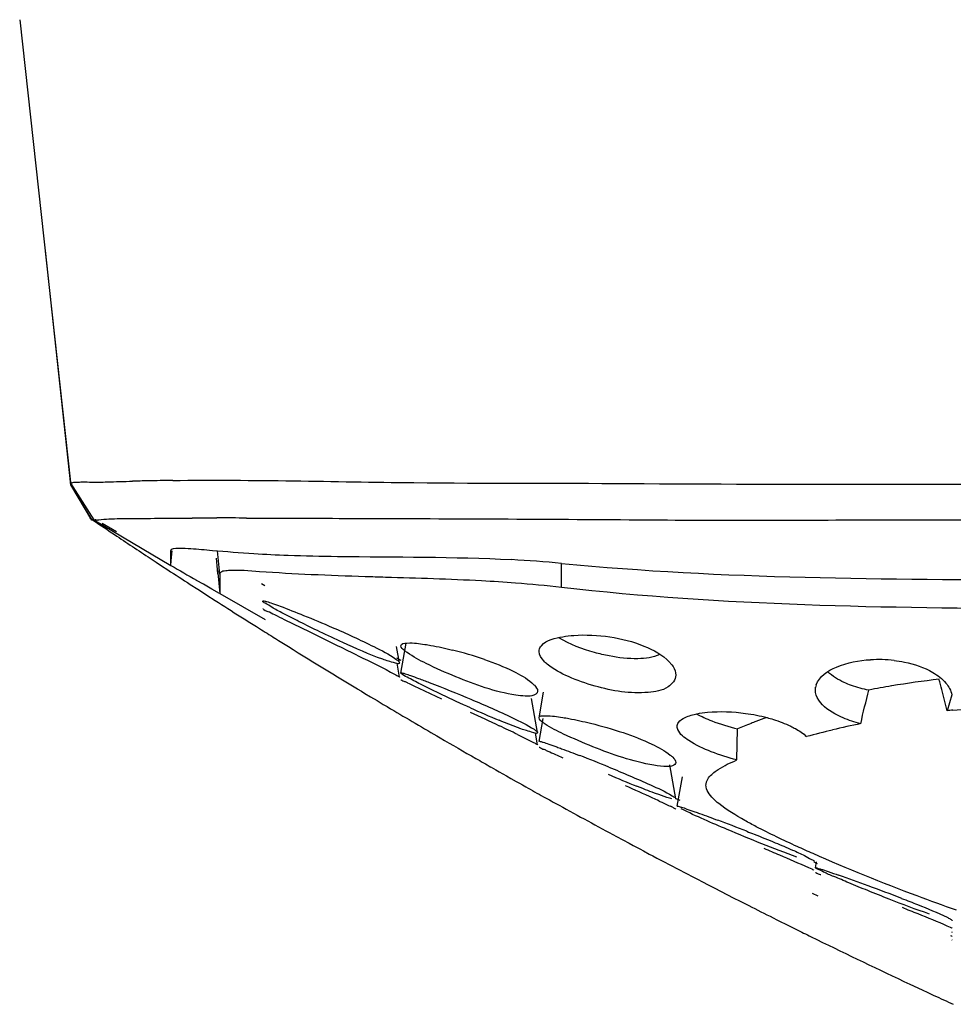
# Model space of a CAD drawing. Units: millimetres. Extents: x 47 to 717, y 205 to 506.
# Drawn here: x 122 to 131, y 217 to 228 of the extents above; entities that cross this region are included whole.
import ezdxf

# ---------------------------------------------------------------- set-up
doc = ezdxf.new("R2010")
doc.units = ezdxf.units.MM
doc.header["$LTSCALE"] = 46.255
doc.layers.add('IT83-BACK-MAINBODY_SOLIDLINE', color=7, linetype='CONTINUOUS')

msp = doc.modelspace()

# ---------------------------------------------------------------- linework, layer by layer
at = {"layer": 'IT83-BACK-MAINBODY_SOLIDLINE', "color": 7, "linetype": 'Continuous'}
for p, q in [((121.685, 227.572), (122.204, 222.837)), ((121.685, 227.572), (121.686, 227.564)), ((121.944, 225.21), (122.206, 222.81)), ((122.204, 222.837), (122.204, 222.837)), ((122.205, 222.826), (122.444, 222.452)), ((122.205, 222.818), (122.207, 222.809)), ((122.206, 222.81), (122.424, 222.45)), ((122.424, 222.449), (122.207, 222.809)), ((122.402, 222.471), (122.44, 222.445)), ((122.444, 222.451), (123.232, 221.985)), ((122.458, 222.455), (122.459, 222.455)), ((122.459, 222.455), (122.461, 222.454)), ((122.528, 222.416), (122.677, 222.334)), ((123.232, 221.985), (123.232, 222.135)), ((123.236, 222.032), (123.245, 222.134)), ((123.732, 221.897), (123.711, 222.135)), ((123.022, 222.058), (123.082, 222.018)), ((123.082, 222.018), (123.138, 221.981)), ((123.232, 221.985), (123.236, 222.032)), ((123.71, 221.943), (123.7, 222.061)), ((127.232, 221.759), (127.232, 222.005)), ((123.138, 221.981), (123.202, 221.939)), ((123.71, 221.943), (123.732, 221.697)), ((123.714, 221.895), (123.71, 221.943)), ((123.732, 221.897), (123.732, 221.713)), ((123.43, 221.791), (123.507, 221.741)), ((123.565, 221.793), (123.496, 221.832)), ((123.618, 221.762), (123.565, 221.793)), ((124.159, 221.8), (124.195, 221.779)), ((123.507, 221.741), (123.566, 221.704)), ((123.566, 221.704), (123.601, 221.681)), ((123.653, 221.742), (123.618, 221.762)), ((123.73, 221.698), (123.653, 221.742)), ((123.732, 221.713), (123.732, 221.697)), ((123.732, 221.697), (124.199, 221.432)), ((123.601, 221.681), (123.687, 221.626)), ((123.947, 221.46), (123.982, 221.438)), ((123.982, 221.438), (124.04, 221.401)), ((124.04, 221.401), (124.076, 221.379)), ((124.393, 221.433), (124.654, 221.305)), ((124.076, 221.379), (124.108, 221.358)), ((124.108, 221.358), (124.14, 221.338)), ((124.654, 221.305), (124.943, 221.163)), ((124.294, 221.242), (124.334, 221.217)), ((125.587, 220.883), (125.641, 221.189)), ((125.573, 220.988), (125.543, 221.155)), ((127.001, 221.103), (127.004, 221.117)), ((125.541, 221.04), (125.588, 221.015)), ((125.573, 220.842), (125.548, 220.983)), ((128.397, 220.885), (128.401, 220.862)), ((125.141, 220.721), (125.183, 220.696)), ((125.183, 220.696), (125.219, 220.675)), ((125.219, 220.675), (125.277, 220.64)), ((125.77, 220.73), (126.004, 220.62)), ((127.001, 220.424), (127.047, 220.686)), ((125.277, 220.64), (125.343, 220.601)), ((125.343, 220.601), (125.407, 220.562)), ((126.946, 220.507), (126.925, 220.624)), ((131.227, 220.66), (131.179, 220.497)), ((125.407, 220.562), (125.446, 220.539)), ((125.446, 220.539), (125.481, 220.518)), ((126.987, 220.273), (126.946, 220.507)), ((127.001, 220.183), (127.042, 220.417)), ((129.025, 219.993), (129.034, 220.311)), ((126.987, 220.149), (126.966, 220.269)), ((126.51, 219.92), (126.56, 219.891)), ((126.56, 219.891), (126.593, 219.872)), ((126.593, 219.872), (126.629, 219.852)), ((128.36, 219.828), (128.34, 219.943)), ((126.629, 219.852), (126.667, 219.83)), ((126.667, 219.83), (126.712, 219.805)), ((126.712, 219.805), (126.767, 219.774)), ((126.767, 219.774), (126.8, 219.755)), ((128.401, 219.596), (128.36, 219.828)), ((128.415, 219.519), (128.469, 219.822)), ((126.8, 219.755), (126.833, 219.737)), ((126.833, 219.737), (126.867, 219.718)), ((128.402, 219.599), (128.442, 219.58)), ((127.793, 219.209), (127.923, 219.14)), ((127.923, 219.14), (127.964, 219.118)), ((127.964, 219.118), (127.999, 219.099)), ((127.999, 219.099), (128.032, 219.082)), ((128.032, 219.082), (128.069, 219.062)), ((128.069, 219.062), (128.13, 219.029)), ((128.13, 219.029), (128.166, 219.01)), ((128.166, 219.01), (128.206, 218.989)), ((128.206, 218.989), (128.242, 218.97)), ((129.759, 218.892), (129.792, 218.877)), ((129.813, 218.95), (129.847, 218.934)), ((129.83, 218.889), (129.84, 218.951)), ((128.661, 218.751), (128.745, 218.708)), ((128.745, 218.708), (128.78, 218.69)), ((129.04, 218.557), (129.148, 218.502)), ((129.798, 218.629), (129.856, 218.602)), ((129.397, 218.377), (129.434, 218.358)), ((129.434, 218.358), (129.469, 218.341)), ((129.469, 218.341), (129.529, 218.311)), ((129.529, 218.311), (129.575, 218.288)), ((129.575, 218.288), (129.608, 218.271)), ((129.608, 218.271), (129.643, 218.254)), ((129.643, 218.254), (129.69, 218.231)), ((131.177, 218.296), (131.208, 218.282)), ((131.213, 218.197), (131.225, 218.191)), ((130.796, 217.699), (130.836, 217.68)), ((130.836, 217.68), (130.929, 217.636)), ((130.929, 217.636), (130.974, 217.615)), ((130.974, 217.615), (131.01, 217.599)), ((131.01, 217.599), (131.044, 217.583))]:
    msp.add_line(p, q, dxfattribs=at)
for points in [[(122.205, 222.825), (122.205, 222.825), (122.205, 222.825), (122.205, 222.825), (122.205, 222.825), (122.205, 222.826), (122.205, 222.826), (122.205, 222.826), (122.205, 222.826), (122.205, 222.826), (122.205, 222.826), (122.205, 222.826), (122.206, 222.826), (122.206, 222.827), (122.206, 222.827), (122.206, 222.827), (122.206, 222.828), (122.206, 222.828), (122.206, 222.829), (122.206, 222.829), (122.206, 222.83), (122.206, 222.83)], [(122.444, 222.451), (122.445, 222.451), (122.445, 222.451), (122.445, 222.451), (122.445, 222.451), (122.445, 222.451), (122.445, 222.451), (122.445, 222.451), (122.445, 222.451), (122.445, 222.451), (122.445, 222.451), (122.445, 222.451), (122.446, 222.451), (122.446, 222.451), (122.446, 222.451), (122.446, 222.451), (122.447, 222.451), (122.447, 222.451), (122.448, 222.451), (122.448, 222.451), (122.449, 222.451), (122.449, 222.451), (122.45, 222.451), (122.451, 222.451)], [(122.451, 222.451), (122.453, 222.451), (122.454, 222.452), (122.454, 222.452), (122.455, 222.452), (122.456, 222.452), (122.456, 222.452), (122.457, 222.452), (122.457, 222.453), (122.457, 222.454), (122.458, 222.455), (122.458, 222.455), (122.458, 222.455)]]:
    msp.add_lwpolyline(points, dxfattribs=at)
for centre, radius, start, end in [((124.468, 155.357), 67.51, 91.24959, 91.38126), ((123.585, 195.876), 26.981, 90.7058, 91.2511), ((158.29, 275.629), 64.138, 236.01715, 236.2497), ((123.698, 162.297), 60.173, 89.99643, 90.23535), ((123.668, 142.46), 80.011, 89.75657, 89.97618), ((158.22, 275.524), 64.012, 236.24965, 236.64189), ((124.945, 236.187), 14.107, 266.4907, 267.9216), ((157.015, 279.978), 67.115, 239.77734, 240.03779), ((126.024, 209.245), 12.818, 84.5939, 86.8918), ((158.102, 275.345), 63.798, 236.83566, 237.08022), ((125.836, 209.593), 12.246, 83.4571, 85.6675), ((157.976, 275.149), 63.565, 237.35459, 237.63284), ((157.874, 274.988), 63.374, 237.83932, 238.00321), ((157.74, 274.771), 63.119, 238.04525, 238.90516), ((125.228, 217.498), 3.728, 70.9585, 76.2435), ((130.474, 219.665), 1.356, 83.1717, 93.3644), ((132.019, 212.562), 8.309, 96.3817, 99.7563), ((123.395, 218.653), 7.999, 14.9269, 15.7145), ((129.995, 220.708), 0.165, 160.7553, 169.9756), ((132.065, 212.28), 8.596, 99.7437, 101.3244), ((120.54, 217.897), 10.952, 13.733, 14.9029), ((157.478, 274.335), 62.61, 239.26675, 239.80466), ((130.778, 230.464), 10.9, 245.7402, 247.4141), ((80.072, 121.917), 108.866, 64.69994, 64.87283), ((131.96, 212.398), 8.137, 95.1063, 95.5037), ((131.024, 215.575), 5.139, 109.2702, 110.5293), ((112.544, 190.644), 32.855, 64.3215, 64.6759), ((131.978, 212), 8.531, 103.3693, 105.2117), ((132.059, 211.669), 8.873, 101.4682, 103.3774), ((157.362, 274.136), 62.38, 239.80475, 240.1947), ((157.292, 274.015), 62.24, 240.19479, 240.358), ((120.259, 201.502), 19.871, 67.9568, 68.883), ((132.634, 231.229), 12.402, 246.6085, 248.0747), ((157.152, 273.767), 61.956, 240.73629, 240.9276), ((104.001, 166.459), 58.38, 65.54876, 65.84965), ((157.107, 273.685), 61.862, 240.9276, 241.09612), ((119.89, 201.452), 19.948, 65.2856, 65.4902), ((157.008, 273.505), 61.656, 241.09587, 241.71693), ((127.315, 217.375), 2.379, 63.7606, 64.3236), ((120.28, 196.569), 24.358, 68.7016, 69.45), ((156.755, 273.031), 61.119, 242.19133, 242.63534), ((121.478, 194.542), 25.746, 69.7954, 70.5098), ((156.695, 272.915), 60.989, 242.7612, 243.03541), ((121.884, 195.542), 24.668, 69.0266, 69.8772), ((156.732, 272.989), 61.071, 243.14951, 243.41027), ((156.781, 273.088), 61.182, 243.71746, 243.87891), ((156.833, 273.195), 61.301, 243.87918, 244.86493), ((156.905, 273.347), 61.469, 245.11996, 245.32325)]:
    msp.add_arc(centre, radius, start, end, dxfattribs=at)
for points, knots in [([(122.204, 222.837), (122.204, 222.84), (122.217, 222.828), (122.234, 222.838), (122.275, 222.837), (122.339, 222.842), (122.444, 222.836), (122.615, 222.841), (122.753, 222.845), (122.841, 222.847)], [0, 0, 0, 0, 0.012961, 0.039776, 0.098477, 0.194981, 0.34925, 0.588401, 1, 1, 1, 1]), ([(123.252, 222.855), (124.075, 222.865), (125.63, 222.82), (127.186, 222.829), (127.919, 222.824)], [0, 0, 0, 0, 0.528686, 1, 1, 1, 1]), ([(127.919, 222.824), (129.601, 222.812), (132.706, 222.826), (138.059, 222.809), (146.742, 222.808), (156.11, 222.799), (166.89, 222.798), (192.933, 222.8), (216.866, 222.798), (237.139, 222.798)], [0, 0, 0, 0, 0.046185, 0.085302, 0.147036, 0.284663, 0.342626, 0.443138, 1, 1, 1, 1]), ([(122.461, 222.454), (122.471, 222.448), (122.52, 222.456), (122.638, 222.465), (122.962, 222.466), (123.244, 222.469), (123.451, 222.47)], [0, 0, 0, 0, 0.032497, 0.13844, 0.373819, 1, 1, 1, 1]), ([(124.008, 222.47), (124.369, 222.469), (125.674, 222.465), (126.979, 222.46), (127.923, 222.453)], [0, 0, 0, 0, 0.276655, 1, 1, 1, 1]), ([(127.923, 222.453), (128.76, 222.446), (130.758, 222.454), (134.652, 222.45), (140.877, 222.447), (152.014, 222.448), (161.257, 222.449), (167.332, 222.449)], [0, 0, 0, 0, 0.063686, 0.152126, 0.296423, 0.537537, 1, 1, 1, 1]), ([(123.232, 222.135), (123.232, 222.163), (123.395, 222.162), (123.468, 222.155), (123.546, 222.149)], [0, 0, 0, 0, 0.261302, 1, 1, 1, 1]), ([(123.546, 222.149), (123.583, 222.146), (123.762, 222.13), (123.94, 222.116), (124.082, 222.107)], [0, 0, 0, 0, 0.207646, 1, 1, 1, 1]), ([(124.434, 222.09), (124.601, 222.083), (125.363, 222.067), (126.126, 222.076), (126.719, 222.044)], [0, 0, 0, 0, 0.220266, 1, 1, 1, 1]), ([(127.232, 222.005), (128.889, 221.847), (132.226, 221.838), (137.219, 221.814), (142.215, 221.797), (147.211, 221.776), (152.207, 221.755), (158.869, 221.731), (163.865, 221.722), (167.195, 221.722)], [0, 0, 0, 0, 0.124962, 0.249968, 0.374973, 0.499979, 0.624984, 0.749989, 1, 1, 1, 1]), ([(123.741, 221.913), (123.738, 221.911), (123.733, 221.906), (123.732, 221.9), (123.732, 221.897)], [0, 0, 0, 0, 0.519654, 1, 1, 1, 1]), ([(123.821, 221.932), (123.812, 221.931), (123.785, 221.929), (123.755, 221.925), (123.741, 221.913)], [0, 0, 0, 0, 0.338171, 1, 1, 1, 1]), ([(124.67, 221.89), (124.494, 221.899), (124.211, 221.913), (123.928, 221.938), (123.821, 221.932)], [0, 0, 0, 0, 0.623396, 1, 1, 1, 1]), ([(125.428, 221.863), (125.359, 221.865), (125.107, 221.872), (124.854, 221.882), (124.67, 221.89)], [0, 0, 0, 0, 0.270236, 1, 1, 1, 1]), ([(126.761, 221.804), (126.645, 221.813), (126.201, 221.841), (125.756, 221.853), (125.428, 221.863)], [0, 0, 0, 0, 0.261464, 1, 1, 1, 1]), ([(167.182, 221.38), (163.852, 221.381), (158.857, 221.393), (152.198, 221.427), (147.203, 221.455), (142.209, 221.483), (137.213, 221.511), (132.223, 221.532), (128.885, 221.568), (127.232, 221.759)], [0, 0, 0, 0, 0.250014, 0.375021, 0.500028, 0.625035, 0.750042, 0.875049, 1, 1, 1, 1]), ([(124.173, 221.62), (124.173, 221.624), (124.196, 221.621), (124.22, 221.613), (124.282, 221.594), (124.404, 221.548), (124.611, 221.467), (124.787, 221.393), (124.884, 221.351)], [0, 0, 0, 0, 0.013904, 0.057013, 0.134183, 0.24708, 0.58373, 1, 1, 1, 1]), ([(125.401, 221.024), (125.262, 221.074), (125.048, 221.169), (124.765, 221.301), (124.561, 221.401), (124.399, 221.485), (124.276, 221.547), (124.217, 221.591), (124.173, 221.609), (124.173, 221.62)], [0, 0, 0, 0, 0.324333, 0.512806, 0.685274, 0.820983, 0.917565, 0.976791, 1, 1, 1, 1]), ([(124.173, 221.538), (124.173, 221.543), (124.201, 221.52), (124.23, 221.516), (124.306, 221.473), (124.36, 221.449), (124.393, 221.433)], [0, 0, 0, 0, 0.055227, 0.234297, 0.547868, 1, 1, 1, 1]), ([(124.884, 221.351), (125.028, 221.289), (125.248, 221.187), (125.465, 221.076), (125.535, 221.026)], [0, 0, 0, 0, 0.645161, 1, 1, 1, 1]), ([(125.587, 221.162), (125.587, 221.185), (125.71, 221.199), (125.771, 221.185), (125.832, 221.176)], [0, 0, 0, 0, 0.272824, 1, 1, 1, 1]), ([(127.002, 221.117), (127.005, 221.134), (127.058, 221.222), (127.167, 221.242), (127.245, 221.255)], [0, 0, 0, 0, 0.179642, 1, 1, 1, 1]), ([(127.719, 221.058), (127.669, 221.068), (127.491, 221.11), (127.317, 221.176), (127.204, 221.245)], [0, 0, 0, 0, 0.278155, 1, 1, 1, 1]), ([(127.245, 221.255), (127.282, 221.262), (127.442, 221.28), (127.604, 221.271), (127.726, 221.253)], [0, 0, 0, 0, 0.232084, 1, 1, 1, 1]), ([(127.726, 221.253), (127.845, 221.235), (128.061, 221.18), (128.266, 221.071), (128.336, 220.996)], [0, 0, 0, 0, 0.541093, 1, 1, 1, 1]), ([(124.943, 221.163), (125.012, 221.129), (125.208, 221.032), (125.405, 220.936), (125.529, 220.868)], [0, 0, 0, 0, 0.353549, 1, 1, 1, 1]), ([(125.651, 221.092), (125.641, 221.099), (125.617, 221.118), (125.587, 221.142), (125.587, 221.162)], [0, 0, 0, 0, 0.368015, 1, 1, 1, 1]), ([(126.763, 220.657), (126.551, 220.69), (126.242, 220.801), (125.877, 220.962), (125.712, 221.049), (125.651, 221.092)], [0, 0, 0, 0, 0.535293, 0.812816, 1, 1, 1, 1]), ([(125.832, 221.176), (125.853, 221.173), (125.947, 221.158), (126.042, 221.137), (126.115, 221.119)], [0, 0, 0, 0, 0.219447, 1, 1, 1, 1]), ([(127.086, 220.973), (127.073, 220.984), (127.035, 221.018), (127.001, 221.067), (127.001, 221.103)], [0, 0, 0, 0, 0.309636, 1, 1, 1, 1]), ([(125.573, 220.988), (125.573, 220.974), (125.477, 220.998), (125.444, 221.009), (125.401, 221.024)], [0, 0, 0, 0, 0.22869, 1, 1, 1, 1]), ([(125.535, 221.026), (125.541, 221.022), (125.554, 221.011), (125.573, 220.999), (125.573, 220.988)], [0, 0, 0, 0, 0.388642, 1, 1, 1, 1]), ([(126.444, 221.022), (126.544, 220.988), (126.712, 220.92), (126.872, 220.831), (126.929, 220.782)], [0, 0, 0, 0, 0.581837, 1, 1, 1, 1]), ([(128.237, 221.072), (128.168, 221.041), (127.989, 221.02), (127.816, 221.039), (127.719, 221.058)], [0, 0, 0, 0, 0.43332, 1, 1, 1, 1]), ([(128.336, 220.996), (128.344, 220.987), (128.372, 220.955), (128.394, 220.915), (128.399, 220.884)], [0, 0, 0, 0, 0.280054, 1, 1, 1, 1]), ([(129.839, 220.763), (129.869, 220.849), (130.071, 220.978), (130.275, 221.013), (130.394, 221.02)], [0, 0, 0, 0, 0.433573, 1, 1, 1, 1]), ([(130.635, 221.012), (130.671, 221.008), (130.808, 220.986), (130.943, 220.941), (131.032, 220.889)], [0, 0, 0, 0, 0.258655, 1, 1, 1, 1]), ([(125.587, 220.883), (125.587, 220.887), (125.61, 220.882), (125.635, 220.875), (125.697, 220.854), (125.741, 220.838), (125.768, 220.828)], [0, 0, 0, 0, 0.055577, 0.231099, 0.543844, 1, 1, 1, 1]), ([(125.59, 220.879), (125.589, 220.88), (125.588, 220.881), (125.587, 220.882), (125.587, 220.883)], [0, 0, 0, 0, 0.622281, 1, 1, 1, 1]), ([(126.3, 220.526), (126.202, 220.57), (126.032, 220.65), (125.813, 220.753), (125.676, 220.829), (125.607, 220.862), (125.59, 220.879)], [0, 0, 0, 0, 0.403491, 0.71413, 0.91058, 1, 1, 1, 1]), ([(128.119, 220.685), (127.937, 220.668), (127.654, 220.716), (127.312, 220.835), (127.151, 220.92), (127.086, 220.973)], [0, 0, 0, 0, 0.504167, 0.767842, 1, 1, 1, 1]), ([(130.2, 220.756), (130.174, 220.765), (130.087, 220.8), (130.004, 220.85), (129.957, 220.897)], [0, 0, 0, 0, 0.288226, 1, 1, 1, 1]), ([(125.529, 220.868), (125.534, 220.865), (125.549, 220.857), (125.563, 220.85), (125.571, 220.843)], [0, 0, 0, 0, 0.370156, 1, 1, 1, 1]), ([(125.571, 220.843), (125.572, 220.843), (125.572, 220.843), (125.573, 220.842), (125.573, 220.842)], [0, 0, 0, 0, 0.662928, 1, 1, 1, 1]), ([(125.587, 220.813), (125.587, 220.817), (125.611, 220.799), (125.62, 220.8), (125.63, 220.795)], [0, 0, 0, 0, 0.241549, 1, 1, 1, 1]), ([(125.63, 220.795), (125.639, 220.791), (125.686, 220.769), (125.732, 220.747), (125.77, 220.73)], [0, 0, 0, 0, 0.181684, 1, 1, 1, 1]), ([(125.768, 220.828), (125.805, 220.814), (125.985, 220.746), (126.163, 220.674), (126.304, 220.615)], [0, 0, 0, 0, 0.202968, 1, 1, 1, 1]), ([(126.929, 220.782), (126.938, 220.774), (126.962, 220.751), (126.987, 220.72), (126.987, 220.696)], [0, 0, 0, 0, 0.331066, 1, 1, 1, 1]), ([(128.401, 220.862), (128.401, 220.814), (128.309, 220.706), (128.189, 220.692), (128.119, 220.685)], [0, 0, 0, 0, 0.407225, 1, 1, 1, 1]), ([(126.987, 220.696), (126.987, 220.671), (126.925, 220.644), (126.851, 220.647), (126.794, 220.652), (126.763, 220.657)], [0, 0, 0, 0, 0.311562, 0.604168, 1, 1, 1, 1]), ([(126.304, 220.615), (126.447, 220.555), (126.665, 220.458), (126.88, 220.353), (126.95, 220.307)], [0, 0, 0, 0, 0.648271, 1, 1, 1, 1]), ([(130.113, 220.424), (130.084, 220.437), (129.983, 220.485), (129.884, 220.559), (129.849, 220.632)], [0, 0, 0, 0, 0.280261, 1, 1, 1, 1]), ([(128.619, 220.467), (128.654, 220.473), (128.819, 220.495), (128.987, 220.488), (129.116, 220.47)], [0, 0, 0, 0, 0.21534, 1, 1, 1, 1]), ([(131.236, 220.502), (131.354, 220.513), (131.834, 220.545), (132.318, 220.534), (132.679, 220.496)], [0, 0, 0, 0, 0.246706, 1, 1, 1, 1]), ([(126.815, 220.312), (126.8, 220.318), (126.725, 220.346), (126.651, 220.375), (126.592, 220.4)], [0, 0, 0, 0, 0.207263, 1, 1, 1, 1]), ([(127.001, 220.424), (127.001, 220.446), (127.126, 220.449), (127.184, 220.438), (127.244, 220.429)], [0, 0, 0, 0, 0.264251, 1, 1, 1, 1]), ([(127.063, 220.361), (127.054, 220.368), (127.032, 220.384), (127.001, 220.405), (127.001, 220.424)], [0, 0, 0, 0, 0.375221, 1, 1, 1, 1]), ([(127.244, 220.429), (127.265, 220.425), (127.361, 220.408), (127.455, 220.387), (127.529, 220.369)], [0, 0, 0, 0, 0.218746, 1, 1, 1, 1]), ([(128.415, 220.337), (128.416, 220.351), (128.431, 220.394), (128.509, 220.44), (128.577, 220.458), (128.619, 220.467)], [0, 0, 0, 0, 0.166362, 0.499827, 1, 1, 1, 1]), ([(129.222, 220.387), (129.205, 220.381), (129.142, 220.357), (129.079, 220.331), (129.034, 220.311)], [0, 0, 0, 0, 0.268115, 1, 1, 1, 1]), ([(129.335, 220.427), (129.357, 220.421), (129.439, 220.397), (129.52, 220.367), (129.577, 220.339)], [0, 0, 0, 0, 0.267246, 1, 1, 1, 1]), ([(126.987, 220.273), (126.987, 220.259), (126.891, 220.289), (126.858, 220.297), (126.815, 220.312)], [0, 0, 0, 0, 0.228192, 1, 1, 1, 1]), ([(126.95, 220.307), (126.956, 220.303), (126.968, 220.293), (126.987, 220.283), (126.987, 220.273)], [0, 0, 0, 0, 0.387673, 1, 1, 1, 1]), ([(128.176, 219.939), (127.961, 219.976), (127.65, 220.085), (127.285, 220.24), (127.123, 220.322), (127.063, 220.361)], [0, 0, 0, 0, 0.546228, 0.819482, 1, 1, 1, 1]), ([(127.862, 220.273), (127.962, 220.239), (128.128, 220.174), (128.288, 220.09), (128.345, 220.043)], [0, 0, 0, 0, 0.588582, 1, 1, 1, 1]), ([(128.417, 220.319), (128.417, 220.322), (128.416, 220.328), (128.415, 220.334), (128.415, 220.337)], [0, 0, 0, 0, 0.507181, 1, 1, 1, 1]), ([(128.422, 220.305), (128.421, 220.308), (128.419, 220.312), (128.418, 220.317), (128.417, 220.319)], [0, 0, 0, 0, 0.509066, 1, 1, 1, 1]), ([(128.764, 220.077), (128.685, 220.108), (128.562, 220.166), (128.442, 220.256), (128.422, 220.305)], [0, 0, 0, 0, 0.616345, 1, 1, 1, 1]), ([(129.577, 220.339), (129.593, 220.331), (129.651, 220.301), (129.706, 220.265), (129.74, 220.233)], [0, 0, 0, 0, 0.280599, 1, 1, 1, 1]), ([(126.781, 220.254), (126.799, 220.245), (126.854, 220.218), (126.909, 220.191), (126.946, 220.172)], [0, 0, 0, 0, 0.324962, 1, 1, 1, 1]), ([(126.946, 220.172), (126.956, 220.167), (126.966, 220.158), (126.987, 220.153), (126.987, 220.149)], [0, 0, 0, 0, 0.734268, 1, 1, 1, 1]), ([(127.001, 220.183), (127.001, 220.187), (127.025, 220.18), (127.049, 220.174), (127.111, 220.153), (127.155, 220.137), (127.182, 220.127)], [0, 0, 0, 0, 0.055476, 0.231943, 0.544815, 1, 1, 1, 1]), ([(127.002, 220.181), (127.002, 220.182), (127.001, 220.182), (127.001, 220.183), (127.001, 220.183)], [0, 0, 0, 0, 0.590062, 1, 1, 1, 1]), ([(127.001, 220.123), (127.001, 220.128), (127.033, 220.103), (127.044, 220.105), (127.059, 220.099)], [0, 0, 0, 0, 0.240457, 1, 1, 1, 1]), ([(127.059, 220.099), (127.07, 220.094), (127.132, 220.066), (127.193, 220.039), (127.244, 220.016)], [0, 0, 0, 0, 0.182706, 1, 1, 1, 1]), ([(127.182, 220.127), (127.199, 220.121), (127.277, 220.092), (127.356, 220.062), (127.417, 220.038)], [0, 0, 0, 0, 0.210168, 1, 1, 1, 1]), ([(128.345, 220.043), (128.354, 220.036), (128.377, 220.016), (128.401, 219.988), (128.401, 219.967)], [0, 0, 0, 0, 0.338244, 1, 1, 1, 1]), ([(128.792, 219.865), (128.806, 219.877), (128.879, 219.927), (128.96, 219.965), (129.025, 219.993)], [0, 0, 0, 0, 0.204435, 1, 1, 1, 1]), ([(127.716, 219.92), (127.859, 219.862), (128.077, 219.769), (128.293, 219.67), (128.364, 219.627)], [0, 0, 0, 0, 0.649515, 1, 1, 1, 1]), ([(128.343, 219.928), (128.333, 219.927), (128.277, 219.923), (128.22, 219.931), (128.176, 219.939)], [0, 0, 0, 0, 0.190834, 1, 1, 1, 1]), ([(128.401, 219.967), (128.401, 219.951), (128.375, 219.932), (128.352, 219.929), (128.343, 219.928)], [0, 0, 0, 0, 0.651051, 1, 1, 1, 1]), ([(128.71, 219.738), (128.711, 219.749), (128.72, 219.8), (128.76, 219.84), (128.792, 219.865)], [0, 0, 0, 0, 0.213516, 1, 1, 1, 1]), ([(128.228, 219.638), (128.213, 219.643), (128.137, 219.671), (128.062, 219.7), (128.003, 219.724)], [0, 0, 0, 0, 0.20776, 1, 1, 1, 1]), ([(128.841, 219.547), (128.821, 219.563), (128.763, 219.613), (128.709, 219.685), (128.71, 219.738)], [0, 0, 0, 0, 0.329047, 1, 1, 1, 1]), ([(128.361, 219.596), (128.353, 219.598), (128.308, 219.61), (128.264, 219.625), (128.228, 219.638)], [0, 0, 0, 0, 0.177665, 1, 1, 1, 1]), ([(128.23, 219.573), (128.242, 219.568), (128.28, 219.55), (128.319, 219.532), (128.345, 219.519)], [0, 0, 0, 0, 0.303468, 1, 1, 1, 1]), ([(128.364, 219.627), (128.369, 219.623), (128.381, 219.614), (128.401, 219.605), (128.401, 219.596)], [0, 0, 0, 0, 0.395586, 1, 1, 1, 1]), ([(128.367, 219.509), (128.375, 219.504), (128.383, 219.497), (128.401, 219.493), (128.401, 219.49)], [0, 0, 0, 0, 0.735413, 1, 1, 1, 1]), ([(128.415, 219.519), (128.415, 219.522), (128.439, 219.514), (128.463, 219.51), (128.525, 219.487), (128.569, 219.472), (128.596, 219.463)], [0, 0, 0, 0, 0.055568, 0.232704, 0.54565, 1, 1, 1, 1]), ([(129.641, 218.999), (129.399, 219.083), (129.005, 219.249), (128.611, 219.415), (128.457, 219.493)], [0, 0, 0, 0, 0.597011, 1, 1, 1, 1]), ([(129.225, 219.31), (129.185, 219.331), (129.053, 219.403), (128.923, 219.481), (128.841, 219.547)], [0, 0, 0, 0, 0.29696, 1, 1, 1, 1]), ([(128.596, 219.463), (128.612, 219.457), (128.69, 219.429), (128.769, 219.4), (128.83, 219.376)], [0, 0, 0, 0, 0.210121, 1, 1, 1, 1]), ([(129.127, 219.263), (129.153, 219.253), (129.251, 219.215), (129.348, 219.176), (129.419, 219.146)], [0, 0, 0, 0, 0.262222, 1, 1, 1, 1]), ([(129.806, 219.034), (129.752, 219.058), (129.556, 219.146), (129.362, 219.238), (129.225, 219.31)], [0, 0, 0, 0, 0.275731, 1, 1, 1, 1]), ([(129.303, 219.09), (129.356, 219.067), (129.508, 219.002), (129.66, 218.937), (129.759, 218.892)], [0, 0, 0, 0, 0.347025, 1, 1, 1, 1]), ([(129.419, 219.146), (129.478, 219.122), (129.576, 219.079), (129.707, 219.024), (129.769, 218.983), (129.815, 218.966), (129.815, 218.955)], [0, 0, 0, 0, 0.43323, 0.740303, 0.927176, 1, 1, 1, 1]), ([(131.273, 218.454), (131.139, 218.502), (130.645, 218.682), (130.157, 218.878), (129.806, 219.034)], [0, 0, 0, 0, 0.270377, 1, 1, 1, 1]), ([(129.792, 218.877), (129.798, 218.874), (129.803, 218.869), (129.815, 218.866), (129.815, 218.864)], [0, 0, 0, 0, 0.734377, 1, 1, 1, 1]), ([(129.83, 218.889), (129.83, 218.894), (129.861, 218.88), (129.892, 218.876), (129.975, 218.845), (130.032, 218.826), (130.068, 218.813)], [0, 0, 0, 0, 0.055285, 0.232571, 0.546359, 1, 1, 1, 1]), ([(130.997, 218.415), (130.859, 218.463), (130.648, 218.543), (130.375, 218.652), (130.184, 218.729), (130.037, 218.794), (129.923, 218.837), (129.872, 218.872), (129.83, 218.881), (129.83, 218.889)], [0, 0, 0, 0, 0.347402, 0.535022, 0.702622, 0.832957, 0.924619, 0.980003, 1, 1, 1, 1]), ([(129.83, 218.84), (129.83, 218.845), (129.862, 218.823), (129.873, 218.824), (129.887, 218.819)], [0, 0, 0, 0, 0.240406, 1, 1, 1, 1]), ([(130.713, 218.576), (130.768, 218.555), (130.924, 218.493), (131.08, 218.431), (131.178, 218.383)], [0, 0, 0, 0, 0.349013, 1, 1, 1, 1]), ([(130.717, 218.485), (130.771, 218.463), (130.924, 218.401), (131.078, 218.339), (131.177, 218.296)], [0, 0, 0, 0, 0.349003, 1, 1, 1, 1]), ([(131.209, 218.366), (131.212, 218.364), (131.218, 218.361), (131.222, 218.358), (131.224, 218.356)], [0, 0, 0, 0, 0.570026, 1, 1, 1, 1]), ([(131.224, 218.356), (131.226, 218.355), (131.228, 218.354), (131.23, 218.351), (131.23, 218.35)], [0, 0, 0, 0, 0.645745, 1, 1, 1, 1]), ([(131.208, 218.282), (131.213, 218.28), (131.218, 218.275), (131.23, 218.273), (131.23, 218.271)], [0, 0, 0, 0, 0.734784, 1, 1, 1, 1]), ([(131.225, 218.191), (131.227, 218.191), (131.228, 218.19), (131.23, 218.189), (131.23, 218.188)], [0, 0, 0, 0, 0.7165, 1, 1, 1, 1]), ([(131.226, 218.233), (131.227, 218.232), (131.228, 218.231), (131.23, 218.23), (131.23, 218.23)], [0, 0, 0, 0, 0.713725, 1, 1, 1, 1]), ([(131.226, 218.151), (131.227, 218.15), (131.228, 218.15), (131.23, 218.149), (131.23, 218.148)], [0, 0, 0, 0, 0.715763, 1, 1, 1, 1])]:
    msp.add_open_spline(points, degree=3, knots=knots, dxfattribs=at)
for points in [[(131.032, 220.889), (131.082, 220.86), (131.13, 220.824), (131.167, 220.78)], [(131.167, 220.78), (131.195, 220.746), (131.219, 220.704), (131.227, 220.66)], [(129.849, 220.632), (129.833, 220.664), (129.826, 220.702), (129.832, 220.737)], [(130.377, 220.708), (130.317, 220.719), (130.258, 220.735), (130.2, 220.756)], [(130.294, 220.364), (130.32, 220.479), (130.348, 220.594), (130.377, 220.708)], [(128.611, 220.466), (128.662, 220.439), (128.716, 220.415), (128.77, 220.394)], [(128.77, 220.394), (128.856, 220.361), (128.944, 220.333), (129.034, 220.311)], [(129.116, 220.47), (129.189, 220.46), (129.263, 220.446), (129.335, 220.427)], [(130.294, 220.364), (130.233, 220.38), (130.171, 220.399), (130.113, 220.424)], [(127.529, 220.369), (127.641, 220.341), (127.752, 220.309), (127.862, 220.273)], [(129.025, 219.993), (128.937, 220.016), (128.849, 220.043), (128.764, 220.077)], [(131.178, 218.383), (131.189, 218.377), (131.199, 218.372), (131.209, 218.366)]]:
    msp.add_open_spline(points, degree=3, dxfattribs=at)

doc.saveas('drawing.dxf')
